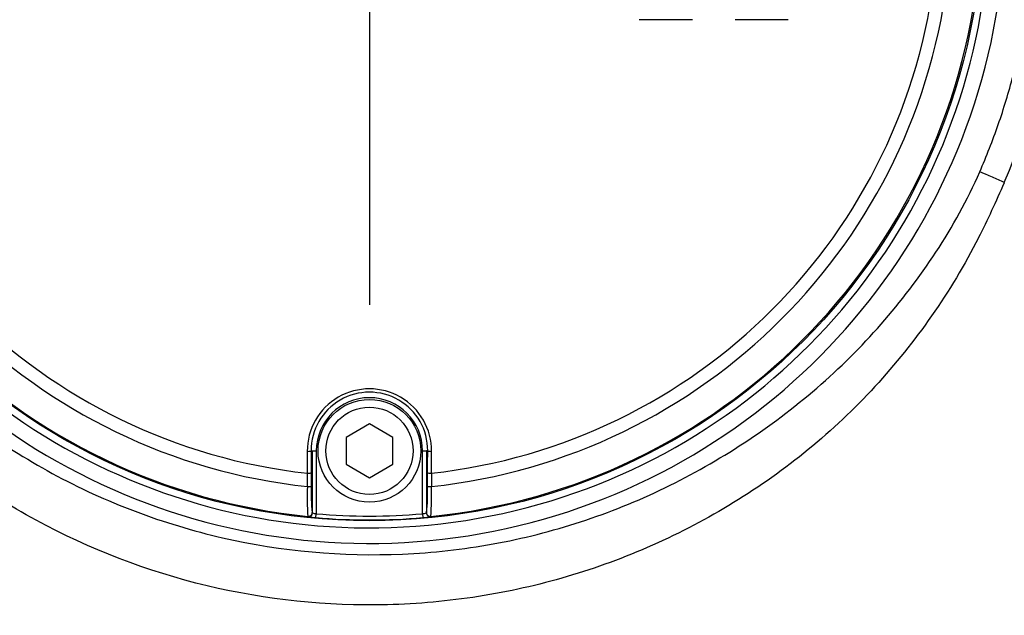
# Paper-space layout 'Sheet1' of a CAD drawing. Units: millimetres. Extents: x 0 to 4752, y 0 to 3360.
# Drawn here: x 968 to 1095, y 2640 to 2716 of the extents above; entities that cross this region are included whole.
import ezdxf
from ezdxf.enums import TextEntityAlignment as Align
from ezdxf.lldxf.tags import DXFTag

# ---------------------------------------------------------------- set-up
doc = ezdxf.new("R2010")
doc.units = ezdxf.units.MM
doc.header["$LTSCALE"] = 8
for name, color, linetype in [('center line', 7, 'Continuous'), ('Default', 7, 'Continuous'), ('tangent', 7, 'Continuous'), ('TSH-1', 7, 'Continuous'), ('visible', 7, 'Continuous')]:
    doc.layers.add(name, color=color, linetype=linetype)
doc.styles.add('SEACAD_Arial', font='arial.ttf')
tags = doc.linetypes.add('CENTER2', pattern=[28.575, 19.05, -3.175, 3.175, -3.175]).pattern_tags.tags
tags[10:11] = [DXFTag(74, 4), DXFTag(75, 0), DXFTag(340, '0'), DXFTag(46, 0.0), DXFTag(50, 0.0), DXFTag(44, 0.0), DXFTag(45, 0.0)]
tags[8:9] = [DXFTag(74, 4), DXFTag(75, 0), DXFTag(340, '0'), DXFTag(46, 0.0), DXFTag(50, 0.0), DXFTag(44, 0.0), DXFTag(45, 0.0)]
tags[6:7] = [DXFTag(74, 4), DXFTag(75, 0), DXFTag(340, '0'), DXFTag(46, 0.0), DXFTag(50, 0.0), DXFTag(44, 0.0), DXFTag(45, 0.0)]
tags[4:5] = [DXFTag(74, 4), DXFTag(75, 0), DXFTag(340, '0'), DXFTag(46, 0.0), DXFTag(50, 0.0), DXFTag(44, 0.0), DXFTag(45, 0.0)]
doc.dimstyles.new('ISO-InstDr', dxfattribs={"dimtxt": 25.6, "dimasz": 35.84, "dimexe": 12.8, "dimexo": 12.8, "dimgap": 6.4, "dimtad": 1, "dimdec": 0, "dimzin": 0, "dimdsep": 46, "dimtxsty": 'SEACAD_Arial', "dimblk1": '_SE_FILLED', "dimblk2": '_SE_FILLED', "dimsah": 1, "dimcen": 12.8, "dimadec": 0, "dimazin": 0, "dimtfac": 0.5, "dimtofl": 0, "dimtmove": 0, "dimatfit": 3, "dimfxl": 1, "dimtzin": 0, "dimarcsym": 0})

# ---------------------------------------------------------------- blocks, each defined once
blk = doc.blocks.new('SE3')
at = {"layer": 'tangent', "color": 7, "linetype": 'Continuous'}
for p, q in [((1054.7, 2716.45), (1047.86, 2716.45)), ((1067.02, 2716.45), (1060.23, 2716.45)), ((1005.59, 2660.92), (1005.75, 2660.92)), ((1005.75, 2660.92), (1006.25, 2660.92)), ((1006.25, 2660.92), (1006.25, 2652.81)), ((1019.94, 2652.81), (1019.94, 2660.92)), ((1019.94, 2660.92), (1020.44, 2660.92)), ((1020.6, 2660.92), (1020.44, 2660.92)), ((1005.2, 2652.44), (1005.18, 2652.46)), ((1005.73, 2652.96), (1005.75, 2652.93)), ((1006.21, 2652.31), (1006.25, 2652.81)), ((1019.94, 2652.81), (1019.98, 2652.31)), ((1020.44, 2652.93), (1020.46, 2652.96)), ((1021.01, 2652.46), (1020.99, 2652.44))]:
    blk.add_line(p, q, dxfattribs=at)
for centre, radius, start, end in [((1013.1, 2730.92), 81.93, 207.8006, 136.9702), ((1013.1, 2730.92), 79.93, 207.8006, 136.9702), ((1013.95, 2730.6), 88.21, 336.5347, 11.8773), ((1013.1, 2730.92), 78.85, 185.7612, 264.2388), ((1013.1, 2730.92), 75.03, 186.1096, 263.8904), ((1013.1, 2730.92), 78.85, 275.7612, 354.2388), ((1013.1, 2730.92), 75.03, 276.1096, 353.8904), ((1013.1, 2730.92), 73.32, 186.2626, 263.7374), ((1013.1, 2730.92), 73.32, 276.2626, 353.7374), ((986.13, 2741.83), 118.22, 333.1138, 336.9153), ((1094.88, 2695.47), 0.00426, 75.0384, 111.6274), ((1013.1, 2660.89), 8.01, 359.695, 180.305), ((1013.1, 2660.96), 7.51, 359.6747, 180.3253), ((1013.1, 2660.92), 6.84, 0, 180), ((607.54, 2654.28), 397.58, 0.2926, 0.5409), ((1418.65, 2654.28), 397.58, 179.4591, 179.7074), ((1038.77, 2655), 33.69, 177.7638, 184.3185), ((994.26, 2655.56), 26.34, 354.3237, 1.6779), ((987.4, 2655), 33.71, 355.6832, 2.2345), ((1006.76, 2660.59), 8.3, 259.2207, 266.2214), ((1006.49, 2654.77), 1.97, 248.1394, 263.154), ((1013.1, 2730.92), 78.91, 264.9938, 275.0062), ((1013.1, 2730.92), 78.41, 264.9938, 275.0062), ((1019.7, 2654.76), 1.97, 276.8407, 291.8659), ((1019.67, 2658.75), 6.45, 272.7724, 281.7854)]:
    blk.add_arc(centre, radius, start, end, dxfattribs=at)
for centre, major_axis, ratio, start_param, end_param in [((1005.09, 2660.92), (0.5, 0.003), 0.150521, 4.694367, 6.247876), ((1021.13, 2730.92), (0, -465.27), 0.0349, -1.419608, -1.413501), ((1021.1, 2660.92), (0.5, -0.003), 0.150521, 3.176902, 4.730411), ((1005.06, 2730.92), (0, -465.27), 0.0349, 1.413501, 1.419608), ((1005.11, 2658.11), (0.5, 0.003), 0.156552, 4.694333, 6.247843), ((1021.09, 2658.11), (0.5, -0.003), 0.156552, 3.176935, 4.730445), ((1005.11, 2656.34), (0.5, 0.001), 0.04325, 4.707693, 6.248246), ((1021.08, 2656.34), (0.5, -0.001), 0.04325, 3.176532, 4.717084), ((1005.23, 2652.96), (0.371, 0.335), 0.998647, 3.877388, 5.54739), ((1005.25, 2652.93), (0.371, 0.335), 0.998648, 5.135898, 5.547224), ((1020.96, 2652.96), (0.371, -0.335), 0.998647, 3.877388, 5.54739)]:
    blk.add_ellipse(centre, major_axis=major_axis, ratio=ratio, start_param=start_param, end_param=end_param, dxfattribs=at)
for points, knots in [([(1091.72, 2696.85), (1092.59, 2698.86), (1093.38, 2700.89), (1094.46, 2703.99), (1094.8, 2705.03), (1095.43, 2707.12), (1095.73, 2708.17), (1096.57, 2711.34), (1097.04, 2713.47), (1097.83, 2717.76), (1098.14, 2719.93), (1098.83, 2726.45), (1098.96, 2730.8), (1098.73, 2736.25), (1098.66, 2737.34), (1098.48, 2739.52), (1098.38, 2740.61), (1097.99, 2743.86), (1097.65, 2746.02), (1097.23, 2748.17)], [0, 0, 0, 0, 0.125, 0.125, 0.1875, 0.1875, 0.25, 0.25, 0.375, 0.375, 0.5, 0.5, 0.75, 0.75, 0.8125, 0.8125, 0.875, 0.875, 1, 1, 1, 1]), ([(939.28, 2690.31), (943.17, 2683.49), (947.92, 2677.34), (956.32, 2669.12), (959.31, 2666.57), (965.56, 2661.96), (968.83, 2659.87), (975.66, 2656.15), (979.25, 2654.51), (986.59, 2651.74), (990.35, 2650.6), (1001.83, 2647.98), (1009.56, 2647.28), (1021.26, 2647.79), (1025.19, 2648.23), (1032.85, 2649.62), (1036.61, 2650.57), (1043.99, 2652.98), (1047.64, 2654.44), (1054.69, 2657.87), (1058.09, 2659.8), (1064.61, 2664.08), (1067.75, 2666.44), (1073.69, 2671.57), (1076.45, 2674.31), (1081.57, 2680.15), (1083.93, 2683.24), (1088.21, 2689.78), (1090.15, 2693.24), (1091.72, 2696.85)], [0, 0, 0, 0, 0.125, 0.125, 0.1875, 0.1875, 0.25, 0.25, 0.3125, 0.3125, 0.375, 0.375, 0.5, 0.5, 0.5625, 0.5625, 0.625, 0.625, 0.6875, 0.6875, 0.75, 0.75, 0.8125, 0.8125, 0.875, 0.875, 0.9375, 0.9375, 1, 1, 1, 1]), ([(1094.87, 2695.48), (1094.38, 2695.69), (1093.87, 2695.92), (1093.08, 2696.26), (1092.81, 2696.38), (1092.4, 2696.55), (1092.26, 2696.61), (1091.99, 2696.73), (1091.86, 2696.79), (1091.72, 2696.85)], [0, 0, 0, 0, 0.5, 0.5, 0.75, 0.75, 0.875, 0.875, 1, 1, 1, 1]), ([(1091.56, 2688.37), (1089.78, 2684.85), (1087.74, 2681.49), (1083.28, 2675.1), (1080.85, 2672.06), (1075.56, 2666.31), (1072.68, 2663.59), (1066.58, 2658.58), (1063.36, 2656.3), (1056.66, 2652.19), (1053.16, 2650.36), (1045.97, 2647.16), (1042.31, 2645.82), (1034.84, 2643.62), (1031.04, 2642.76), (1023.29, 2641.55), (1019.34, 2641.19), (1007.61, 2640.9), (999.87, 2641.7), (984.52, 2645.37), (977.04, 2648.25), (963.31, 2655.71), (957, 2660.28), (948.4, 2668.44), (945.72, 2671.36), (940.79, 2677.47), (938.54, 2680.68), (936.49, 2684.04)], [0, 0, 0, 0, 0.0625, 0.0625, 0.125, 0.125, 0.1875, 0.1875, 0.25, 0.25, 0.3125, 0.3125, 0.375, 0.375, 0.4375, 0.4375, 0.5, 0.5, 0.625, 0.625, 0.75, 0.75, 0.875, 0.875, 0.9375, 0.9375, 1, 1, 1, 1])]:
    blk.add_open_spline(points, degree=3, knots=knots, dxfattribs=at)
at = {"layer": 'visible', "color": 7, "linetype": 'Continuous'}
for p, q in [((1013.1, 2664.38), (1010.1, 2662.65)), ((1016.1, 2662.65), (1013.1, 2664.38)), ((1010.1, 2662.65), (1010.1, 2659.19)), ((1016.1, 2659.19), (1016.1, 2662.65)), ((1005.75, 2652.93), (1005.75, 2660.92)), ((1020.44, 2660.92), (1020.44, 2652.93)), ((1010.1, 2659.19), (1013.1, 2657.45)), ((1013.1, 2657.45), (1016.1, 2659.19)), ((1005.61, 2658.11), (1005.61, 2656.34)), ((1020.58, 2656.34), (1020.59, 2658.11))]:
    blk.add_line(p, q, dxfattribs=at)
for centre, radius in [((1013.1, 2730.92), 79), ((1013.1, 2660.92), 6.62), ((1013.1, 2660.92), 5.62)]:
    blk.add_circle(centre, radius, dxfattribs=at)
blk.add_arc((1031.91, 2655.56), 26.31, 178.3192, 185.6792, dxfattribs=at)
for centre, major_axis, ratio, start_param, end_param in [((1021.63, 2730.92), (0, -464.77), 0.0349, -1.419608, -1.413501), ((1004.57, 2730.92), (0, -464.77), 0.0349, 1.413501, 1.419608), ((1005.25, 2652.93), (0.371, 0.335), 0.998648, 3.877554, 5.135898), ((1020.94, 2652.93), (0.371, -0.335), 0.998648, 3.877554, 5.547224)]:
    blk.add_ellipse(centre, major_axis=major_axis, ratio=ratio, start_param=start_param, end_param=end_param, dxfattribs=at)
blk = doc.blocks.new('SEANNOT_GROUP75')
at = {"layer": 'center line', "color": 7, "linetype": 'CENTER2'}
for p, q in [((1013.1, 2782.12), (1013.1, 2679.72)), ((1064.3, 2730.92), (961.9, 2730.92))]:
    blk.add_line(p, q, dxfattribs=at)
blk = doc.blocks.new('DMBLK6183')
at = {"layer": 'Default', "linetype": 'Continuous'}
for points in [[(561.14, 3199.75), (525.3, 3193.78), (561.14, 3187.81)], [(977.26, 3199.75), (977.26, 3187.81), (1013.1, 3193.78)]]:
    blk.add_hatch(color=7, dxfattribs=at).paths.add_polyline_path(points)
at = {"layer": 'Default', "color": 7, "linetype": 'Continuous'}
for p, q in [((525.3, 2568.53), (525.3, 3206.58)), ((1013.1, 2794.92), (1013.1, 3206.58)), ((525.3, 3193.78), (1013.1, 3193.78))]:
    blk.add_line(p, q, dxfattribs=at)
at = {"layer": 'Default', "color": 7, "linetype": 'Continuous', "style": 'SEACAD_Arial'}
for s, p in [('488', (717.72, 3256.5)), ('(', (693.23, 3225.78)), (')', (833.47, 3225.78)), ('19.20"', (717.72, 3225.78))]:
    blk.add_text(s, height=25.6, dxfattribs=at).set_placement(p, align=Align.TOP_LEFT)
blk = doc.blocks.new('_SE_FILLED')
at = {"color": 0}
blk.add_line((0, 0), (-1, 0), dxfattribs=at)
blk.add_solid([(0, 0), (-1, -0.1665), (-1, 0.1665), (0, 0)], dxfattribs=at)
blk = doc.blocks.new('DMBLK6184')
at = {"layer": 'Default', "linetype": 'Continuous'}
for points in [[(1048.94, 3199.75), (1013.1, 3193.78), (1048.94, 3187.81)], [(1446.11, 3199.75), (1446.11, 3187.81), (1481.95, 3193.78)]]:
    blk.add_hatch(color=7, dxfattribs=at).paths.add_polyline_path(points)
at = {"layer": 'Default', "color": 7, "linetype": 'Continuous'}
for p, q in [((1013.1, 2794.92), (1013.1, 3206.58)), ((1481.95, 2696.33), (1481.95, 3206.58)), ((1013.1, 3193.78), (1481.95, 3193.78))]:
    blk.add_line(p, q, dxfattribs=at)
at = {"layer": 'Default', "color": 7, "linetype": 'Continuous', "style": 'SEACAD_Arial'}
for s, p in [('469', (1196.05, 3256.5)), ('(', (1171.56, 3225.78)), (')', (1311.8, 3225.78)), ('18.46"', (1196.05, 3225.78))]:
    blk.add_text(s, height=25.6, dxfattribs=at).set_placement(p, align=Align.TOP_LEFT)
blk = doc.blocks.new('DMBLK6187')
at = {"layer": 'Default', "linetype": 'Continuous'}
for points in [[(1934.8, 2766.76), (1922.86, 2766.76), (1928.83, 2730.92)], [(1934.8, 2604.08), (1928.83, 2639.92), (1922.86, 2604.08)]]:
    blk.add_hatch(color=7, dxfattribs=at).paths.add_polyline_path(points)
at = {"layer": 'Default', "color": 7, "linetype": 'Continuous'}
for p, q in [((1928.83, 2802.6), (1928.83, 2730.92)), ((1077.1, 2730.92), (1941.63, 2730.92)), ((1545.11, 2639.92), (1941.63, 2639.92)), ((1928.83, 2639.92), (1928.83, 2476.45))]:
    blk.add_line(p, q, dxfattribs=at)
at = {"layer": 'Default', "color": 7, "linetype": 'Continuous', "style": 'SEACAD_Arial'}
for s, p in [(')', (1896.83, 2605.62)), ('3.58"', (1896.83, 2509.9)), ('91', (1866.11, 2509.9)), ('(', (1896.83, 2485.41))]:
    blk.add_text(s, height=25.6, rotation=90, dxfattribs=at).set_placement(p, align=Align.TOP_LEFT)

psp = doc.layouts.new('Sheet1')

# ---------------------------------------------------------------- block references
at = {"layer": 'Default'}
psp.add_blockref('SEANNOT_GROUP75', (0, 0), dxfattribs=at)
at = {"layer": 'TSH-1'}
psp.add_blockref('SE3', (0, 0), dxfattribs=at)

# ---------------------------------------------------------------- dimensions: what is measured, and where the dimension line sits
at = {"layer": 'Default', "color": 7, "linetype": 'Continuous'}
for base, p1, p2, picture, middle in [((1013.1, 3193.78), (525.3, 2555.73), (1013.1, 2730.92), 'DMBLK6183', (769.2, 3193.78)), ((1481.95, 3193.78), (1013.1, 2730.92), (1481.95, 2683.53), 'DMBLK6184', (1247.52, 3193.78))]:
    dim = psp.add_linear_dim(base=base, p1=p1, p2=p2, text='\\A1;<>', dimstyle='ISO-InstDr', override={"dimpost": '\\X'}, dxfattribs=at)
    dim.commit()
    dim.dimension.update_dxf_attribs({"geometry": picture, "text_midpoint": middle, "dimtype": 160})
dim = psp.add_linear_dim(base=(1928.83, 2639.92), p1=(1013.1, 2730.92), p2=(1532.31, 2639.92), angle=90, text='\\A1;<>', dimstyle='ISO-InstDr', override={"dimpost": '\\X'}, dxfattribs=at)
dim.commit()
dim.dimension.update_dxf_attribs({"geometry": 'DMBLK6187', "text_midpoint": (1928.83, 2626.27), "dimtype": 160})

doc.saveas('drawing.dxf')
